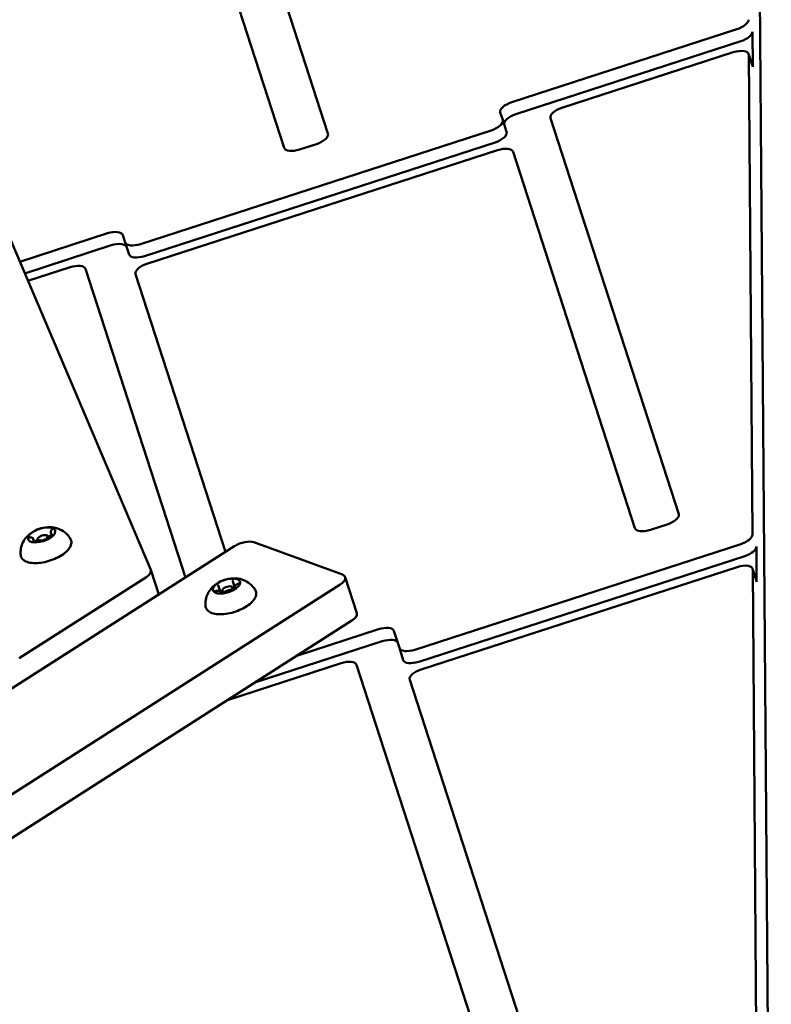
# Model space of a CAD drawing. Units: millimetres. Extents: x -8266 to 7702, y -6652 to 7639.
# Drawn here: x -217 to -5, y 862 to 1141 of the extents above; entities that cross this region are included whole.
import ezdxf

# ---------------------------------------------------------------- set-up
doc = ezdxf.new("R2010")
doc.units = ezdxf.units.MM
doc.layers.add('MD_Visible', color=7, linetype='Continuous', lineweight=50)
doc.styles.get("Standard").update_dxf_attribs({"font": 'GOTHIC.TTF'})
doc.dimstyles.new('ISO-25 (BySec)', dxfattribs={"dimtxt": 360, "dimasz": 180, "dimexe": 1.25, "dimexo": 0.625, "dimgap": 80, "dimtad": 1, "dimlfac": 0.1, "dimrnd": 5, "dimtxsty": 'Standard', "dimcen": 0, "dimse1": 1, "dimse2": 1, "dimclrd": 256, "dimclre": 256, "dimclrt": 256, "dimadec": 0, "dimazin": 0, "dimtfac": 1, "dimtmove": 1, "dimatfit": 3, "dimldrblk": 'DOTBLANK', "dimfxl": 1, "dimlwd": 5, "dimlwe": 5, "dimarcsym": 0})

# ---------------------------------------------------------------- blocks, each defined once
blk = doc.blocks.new('f')
at = {"layer": 'MD_Visible'}
for p, q in [((5701.57, 21824.33), (5709.96, 20730.33)), ((5570.27, 21368.4), (5532.19, 21485.89)), ((5546.34, 21484.4), (5582.64, 21372.41)), ((5532.54, 21249.13), (5460.29, 21419.05)), ((5634.63, 21381.28), (5698.28, 21401.91)), ((5702.67, 21401.21), (5702.74, 21391.27)), ((5635.73, 21377.89), (5699.38, 21398.52)), ((5697.24, 21395.4), (5648.81, 21379.71)), ((5701.6, 21394.92), (5702.7, 21391.52)), ((5702.68, 21259.09), (5701.64, 21394.66)), ((5632.05, 21376.27), (5631.38, 21378.33)), ((5632.05, 21376.27), (5633.15, 21372.87)), ((5645.56, 21376.75), (5681.82, 21264.88)), ((5529.67, 21341.19), (5628.8, 21373.32)), ((5530.77, 21337.79), (5629.9, 21369.92)), ((5579.39, 21369.46), (5574.63, 21367.92)), ((5630.61, 21367.73), (5531.48, 21335.6)), ((5669.45, 21260.87), (5634.98, 21367.25)), ((5495.52, 21336.2), (5520.28, 21344.22)), ((5524.64, 21343.74), (5525.31, 21341.67)), ((5525.31, 21341.67), (5526.41, 21338.28)), ((5496.92, 21332.9), (5521.38, 21340.83)), ((5509.72, 21334.63), (5497.82, 21330.77)), ((5542.35, 21246.93), (5514.08, 21334.14)), ((5528.23, 21332.65), (5553.67, 21254.17)), ((5678.57, 21261.93), (5673.81, 21260.39)), ((5503.46, 21258.4), (5503.4, 21258.59)), ((5504.28, 21259.65), (5504.56, 21258.79)), ((5556.28, 21255.84), (5410.2, 21162.51)), ((5499.26, 21257.87), (5499.53, 21257.05)), ((5500.62, 21257.46), (5500.55, 21257.66)), ((5586.73, 21247.74), (5561.69, 21256.89)), ((5607.21, 21226.52), (5699.4, 21256.4)), ((5703.78, 21255.7), (5703.86, 21245.75)), ((5608.31, 21223.13), (5700.5, 21253)), ((5698.36, 21249.89), (5609.02, 21220.94)), ((5534.81, 21242.12), (5532.56, 21249.07)), ((5590.82, 21236.86), (5587.52, 21247.04)), ((5702.72, 21249.4), (5703.82, 21246.01)), ((5703.8, 21113.58), (5702.76, 21249.15)), ((5418.24, 21137.71), (5586.09, 21244.94)), ((5495.36, 21224.1), (5531.14, 21246.96)), ((5551.74, 21244.49), (5552.29, 21242.79)), ((5555.8, 21245.81), (5556.35, 21244.11)), ((5552.29, 21242.79), (5552.42, 21242.39)), ((5553.05, 21242.49), (5552.82, 21243.2)), ((5555.91, 21243.42), (5555.68, 21244.13)), ((5556.35, 21244.11), (5556.48, 21243.7)), ((5421.54, 21127.52), (5589.4, 21234.75)), ((5573.86, 21224.83), (5596.92, 21232.3)), ((5601.28, 21231.82), (5602.84, 21227.01)), ((5561.94, 21217.22), (5598.02, 21228.91)), ((5602.84, 21227.01), (5603.95, 21223.61)), ((5586.37, 21222.71), (5554.25, 21212.3)), ((5628.8, 21104.74), (5590.73, 21222.23)), ((5605.77, 21217.98), (5641.17, 21108.75))]:
    blk.add_line(p, q, dxfattribs=at)
at = {"layer": 'MD_Visible', "extrusion": (0, 0, -1)}
blk.add_arc((-5709.77, 20265.27), 2222.15, 48.20627, 167.79373, dxfattribs=at)
at = {"layer": 'MD_Visible'}
blk.add_arc((5709.77, 20265.27), 2107.85, 12.21746, 131.78254, dxfattribs=at)
for centre, major_axis, start_param, end_param in [((5697.72, 21403.63), (-3.81, -1.23), 1.570796, 2.999993), ((5698.82, 21400.24), (-3.81, -1.23), 1.570796, 2.999993), ((5697.8, 21393.68), (-3.81, -1.23), 2.999993, 4.712389), ((5698.9, 21390.29), (-3.81, -1.23), 2.999993, 3.141593), ((5649.37, 21377.99), (-3.81, -1.23), 4.712389, 6.283185), ((5628.25, 21375.04), (-3.81, -1.23), 1.570796, 3.141593), ((5629.35, 21371.64), (-3.81, -1.23), 1.570796, 3.141593), ((5631.17, 21366.01), (-3.81, -1.23), 3.141593, 4.712389), ((5529.11, 21342.91), (-3.81, -1.23), 0, 1.570796), ((5530.21, 21339.51), (-3.81, -1.23), 0, 1.570796), ((5510.28, 21332.91), (-3.81, -1.23), 3.141593, 4.712389), ((5532.04, 21333.89), (-3.81, -1.23), 4.712389, 6.283185), ((5501.7, 21258.98), (-3.81, -1.23), 3.832275, 4.625527), ((5501.7, 21258.98), (-3.81, -1.23), 5.92667, 6.323296), ((5501.7, 21258.98), (-3.81, -1.23), 4.879473, 5.672725), ((5501.98, 21258.13), (-1.43, -0.46), 2.803154, 6.626951), ((5501.7, 21258.98), (-3.81, -1.23), 1.73788, 2.531132), ((5501.7, 21258.98), (-3.81, -1.23), 2.785078, 3.57833), ((5698.84, 21258.12), (-3.81, -1.23), 1.570796, 2.999993), ((5501.7, 21258.98), (-3.81, -1.23), 0.040111, 0.436737), ((5501.7, 21258.98), (-3.81, -1.23), 0.690683, 1.483934), ((5501.98, 21258.13), (-1.43, -0.46), 1.122425, 2.240634), ((5699.94, 21254.72), (-3.81, -1.23), 1.570796, 2.999993), ((5698.92, 21248.17), (-3.81, -1.23), 2.999993, 4.712389), ((5553.98, 21244.51), (-3.81, -1.23), 5.362961, 6.156212), ((5553.98, 21244.51), (-3.81, -1.23), 4.315763, 5.109015), ((5554.25, 21243.66), (-1.43, -0.46), 2.171518, 7.25326), ((5553.98, 21244.51), (-3.81, -1.23), 3.665191, 4.061817), ((5553.98, 21244.51), (-3.81, -1.23), 2.221368, 3.01462), ((5553.98, 21244.51), (-3.81, -1.23), 3.268565, 3.665191), ((5700.02, 21244.78), (-3.81, -1.23), 2.999993, 3.141593), ((5553.98, 21244.51), (-3.81, -1.23), 0.126973, 0.920225), ((5553.98, 21244.51), (-3.81, -1.23), 1.17417, 1.967422), ((5587.01, 21235.63), (-3.81, -1.23), 2.094395, 3.141593), ((5606.65, 21228.24), (-3.81, -1.23), 0, 1.570796), ((5586.92, 21220.99), (-3.81, -1.23), 3.141593, 4.712389), ((5607.75, 21224.84), (-3.81, -1.23), 0, 1.570796), ((5609.57, 21219.22), (-3.81, -1.23), 4.712389, 6.283185)]:
    blk.add_ellipse(centre, major_axis=major_axis, ratio=0.451643, start_param=start_param, end_param=end_param, dxfattribs=at)
at = {"layer": 'MD_Visible', "extrusion": (0, 0, -1)}
for centre, start_param, end_param in [((5635.19, 21379.57), 3.141593, 4.712389), ((5636.29, 21376.17), 3.141593, 4.712389), ((5578.83, 21371.18), 0, 1.570796), ((5574.08, 21369.64), 1.570796, 3.141593), ((5520.83, 21342.5), 4.712389, 6.283185), ((5521.93, 21339.11), 4.712389, 6.283185), ((5678.01, 21263.65), 0, 1.570796), ((5673.26, 21262.1), 1.570796, 3.141593), ((5558.67, 21254.96), 4.18879, 5.759587), ((5528.76, 21247.83), 6.243074, 7.330383), ((5583.71, 21245.81), 5.759587, 7.330383), ((5597.48, 21230.59), 4.712389, 6.283185), ((5598.58, 21227.19), 4.712389, 6.283185)]:
    blk.add_ellipse(centre, major_axis=(3.81, 1.23), ratio=0.451643, start_param=start_param, end_param=end_param, dxfattribs=at)
at = {"layer": 'MD_Visible'}
for points, knots in [([(5495.79, 21253.22), (5495.7, 21253.89), (5495.73, 21254.53), (5495.96, 21255.77), (5496.17, 21256.34), (5496.71, 21257.45), (5497.06, 21257.93), (5497.91, 21258.89), (5498.4, 21259.28), (5499.59, 21260.09), (5500.29, 21260.41), (5501.77, 21260.92), (5502.56, 21261.09), (5503.9, 21261.16), (5504.36, 21261.15), (5505.29, 21261.03), (5505.72, 21260.95), (5506.57, 21260.67), (5506.94, 21260.51), (5507.97, 21259.95), (5508.65, 21259.45), (5509.48, 21258.42), (5509.69, 21258.11), (5509.87, 21257.79)], [1.697695, 1.697695, 1.697695, 1.697695, 1.847221, 1.847221, 2.023463, 2.023463, 2.259646, 2.259646, 2.614263, 2.614263, 3.147173, 3.147173, 3.718458, 3.718458, 3.98942, 3.98942, 4.199575, 4.199575, 4.350739, 4.350739, 4.58246, 4.58246, 4.665712, 4.665712, 4.665712, 4.665712]), ([(5504.91, 21260.82), (5504.89, 21260.83), (5504.87, 21260.84), (5504.79, 21260.88), (5504.73, 21260.91), (5504.65, 21260.94), (5504.52, 21260.98), (5504.4, 21261), (5504.3, 21261.02), (5504.29, 21261.02), (5504.28, 21261.02)], [0.3662488, 0.3662488, 0.3662488, 0.3662488, 0.3916086, 0.3916086, 0.4331665, 0.4331665, 0.4331665, 0.4924483, 0.4924483, 0.5001069, 0.5001069, 0.5001069, 0.5001069]), ([(5498.26, 21258.95), (5498.24, 21258.93), (5498.22, 21258.9), (5498.14, 21258.81), (5498.09, 21258.74), (5498.05, 21258.67), (5497.99, 21258.56), (5497.97, 21258.5), (5497.95, 21258.43), (5497.94, 21258.43), (5497.94, 21258.42)], [0.3662488, 0.3662488, 0.3662488, 0.3662488, 0.3916086, 0.3916086, 0.4331665, 0.4331665, 0.4331665, 0.4924483, 0.4924483, 0.5001069, 0.5001069, 0.5001069, 0.5001069]), ([(5498.48, 21258.28), (5498.44, 21258.28), (5498.4, 21258.28), (5498.34, 21258.29), (5498.31, 21258.3), (5498.26, 21258.31), (5498.25, 21258.32), (5498.23, 21258.33), (5498.23, 21258.33), (5498.23, 21258.33)], [0.6572791, 0.6572791, 0.6572791, 0.6572791, 0.8480047, 0.8480047, 1.0387304, 1.0387304, 1.229456, 1.229456, 1.3913657, 1.3913657, 1.3913657, 1.3913657]), ([(5499.26, 21257.87), (5499.24, 21257.94), (5499.21, 21257.99), (5499.13, 21258.09), (5499.08, 21258.13), (5498.97, 21258.19), (5498.92, 21258.21), (5498.8, 21258.25), (5498.74, 21258.26), (5498.62, 21258.28), (5498.55, 21258.28), (5498.48, 21258.28)], [1.5306854, 1.5306854, 1.5306854, 1.5306854, 1.721411, 1.721411, 1.9121367, 1.9121367, 2.1028623, 2.1028623, 2.2935879, 2.2935879, 2.4843135, 2.4843135, 2.4843135, 2.4843135]), ([(5501.48, 21260.79), (5501.43, 21260.78), (5501.38, 21260.77), (5501.23, 21260.72), (5501.12, 21260.69), (5500.99, 21260.64), (5500.8, 21260.58), (5500.66, 21260.52), (5500.54, 21260.48), (5500.53, 21260.47), (5500.52, 21260.46)], [0.3662488, 0.3662488, 0.3662488, 0.3662488, 0.3916086, 0.3916086, 0.4331665, 0.4331665, 0.4331665, 0.4924483, 0.4924483, 0.5001069, 0.5001069, 0.5001069, 0.5001069]), ([(5504.42, 21258.76), (5504.29, 21258.74), (5504.15, 21258.71), (5503.9, 21258.62), (5503.77, 21258.57), (5503.54, 21258.45), (5503.43, 21258.38), (5503.24, 21258.23), (5503.16, 21258.14), (5503.04, 21257.96), (5503, 21257.85), (5502.99, 21257.72), (5502.99, 21257.7), (5502.99, 21257.68)], [2.751674, 2.751674, 2.751674, 2.751674, 3.103393, 3.103393, 3.449924, 3.449924, 3.801601, 3.801601, 4.167008, 4.167008, 4.512262, 4.512262, 4.573745, 4.573745, 4.573745, 4.573745]), ([(5504.6, 21260.38), (5504.56, 21260.35), (5504.51, 21260.31), (5504.44, 21260.23), (5504.4, 21260.18), (5504.34, 21260.09), (5504.31, 21260.04), (5504.27, 21259.94), (5504.26, 21259.88), (5504.25, 21259.77), (5504.26, 21259.71), (5504.28, 21259.65)], [3.7988718, 3.7988718, 3.7988718, 3.7988718, 3.973553, 3.973553, 4.1482343, 4.1482343, 4.3229155, 4.3229155, 4.4975968, 4.4975968, 4.6722781, 4.6722781, 4.6722781, 4.6722781]), ([(5505.3, 21259.23), (5505.3, 21259.23), (5505.3, 21259.22), (5505.29, 21259.2), (5505.28, 21259.18), (5505.24, 21259.14), (5505.22, 21259.11), (5505.14, 21259.05), (5505.1, 21259.01), (5504.98, 21258.95), (5504.92, 21258.91), (5504.78, 21258.85), (5504.7, 21258.82), (5504.55, 21258.78), (5504.48, 21258.77), (5504.42, 21258.76)], [4.972041, 4.972041, 4.972041, 4.972041, 5.136621, 5.136621, 5.357921, 5.357921, 5.590631, 5.590631, 5.847722, 5.847722, 6.124072, 6.124072, 6.410677, 6.410677, 6.673104, 6.673104, 6.673104, 6.673104]), ([(5504.74, 21260.55), (5504.74, 21260.55), (5504.74, 21260.54), (5504.74, 21260.53), (5504.73, 21260.52), (5504.71, 21260.49), (5504.69, 21260.47), (5504.66, 21260.43), (5504.63, 21260.41), (5504.6, 21260.38)], [4.9720414, 4.9720414, 4.9720414, 4.9720414, 5.1018624, 5.1018624, 5.2765437, 5.2765437, 5.4512249, 5.4512249, 5.6259062, 5.6259062, 5.6259062, 5.6259062]), ([(5505.14, 21259), (5505.16, 21259.02), (5505.18, 21259.05), (5505.26, 21259.13), (5505.32, 21259.19), (5505.36, 21259.26), (5505.42, 21259.36), (5505.44, 21259.45), (5505.46, 21259.52), (5505.46, 21259.52), (5505.46, 21259.53)], [0.3662488, 0.3662488, 0.3662488, 0.3662488, 0.3916086, 0.3916086, 0.4331665, 0.4331665, 0.4331665, 0.4924483, 0.4924483, 0.5001069, 0.5001069, 0.5001069, 0.5001069]), ([(5509.87, 21257.79), (5510.05, 21257.46), (5510.13, 21257.09), (5510.08, 21256.32), (5509.95, 21255.92), (5509.48, 21255.08), (5509.1, 21254.63), (5508.16, 21253.76), (5507.58, 21253.35), (5506.3, 21252.6), (5505.6, 21252.27), (5504.14, 21251.71), (5503.38, 21251.48), (5501.87, 21251.14), (5501.12, 21251.04), (5499.7, 21250.97), (5499.03, 21251), (5497.82, 21251.22), (5497.28, 21251.4), (5496.44, 21251.93), (5496.11, 21252.28), (5495.86, 21252.86), (5495.81, 21253.04), (5495.79, 21253.22)], [4.665712, 4.665712, 4.665712, 4.665712, 4.927136, 4.927136, 5.204196, 5.204196, 5.535395, 5.535395, 5.872485, 5.872485, 6.203509, 6.203509, 6.531905, 6.531905, 6.860685, 6.860685, 7.192985, 7.192985, 7.531406, 7.531406, 7.850259, 7.850259, 7.980881, 7.980881, 7.980881, 7.980881]), ([(5498.49, 21257.13), (5498.51, 21257.12), (5498.54, 21257.1), (5498.62, 21257.05), (5498.68, 21257.01), (5498.76, 21256.99), (5498.89, 21256.95), (5499.01, 21256.95), (5499.1, 21256.93), (5499.11, 21256.93), (5499.12, 21256.93)], [0.3662488, 0.3662488, 0.3662488, 0.3662488, 0.3916086, 0.3916086, 0.4331665, 0.4331665, 0.4331665, 0.4924483, 0.4924483, 0.5001069, 0.5001069, 0.5001069, 0.5001069]), ([(5499.83, 21257.18), (5499.77, 21257.15), (5499.71, 21257.11), (5499.56, 21257.06), (5499.48, 21257.03), (5499.33, 21256.99), (5499.25, 21256.98), (5499.11, 21256.96), (5499.05, 21256.96), (5498.94, 21256.96), (5498.89, 21256.97), (5498.83, 21256.99), (5498.81, 21257), (5498.79, 21257.01), (5498.79, 21257.01), (5498.79, 21257.01)], [5.893267, 5.893267, 5.893267, 5.893267, 6.171988, 6.171988, 6.459455, 6.459455, 6.747144, 6.747144, 7.026165, 7.026165, 7.28601, 7.28601, 7.518997, 7.518997, 7.674551, 7.674551, 7.674551, 7.674551]), ([(5501.66, 21257.24), (5501.61, 21257.3), (5501.55, 21257.34), (5501.41, 21257.42), (5501.32, 21257.45), (5501.1, 21257.49), (5500.98, 21257.5), (5500.72, 21257.48), (5500.58, 21257.46), (5500.32, 21257.39), (5500.19, 21257.35), (5499.99, 21257.26), (5499.91, 21257.22), (5499.83, 21257.18)], [1.705217, 1.705217, 1.705217, 1.705217, 1.924138, 1.924138, 2.228745, 2.228745, 2.594152, 2.594152, 2.951896, 2.951896, 3.299347, 3.299347, 3.531511, 3.531511, 3.531511, 3.531511]), ([(5502.99, 21257.68), (5502.99, 21257.68), (5502.99, 21257.67), (5502.99, 21257.66), (5502.98, 21257.64), (5502.95, 21257.6), (5502.92, 21257.57), (5502.86, 21257.51), (5502.81, 21257.48), (5502.71, 21257.41), (5502.65, 21257.38), (5502.51, 21257.32), (5502.44, 21257.29), (5502.28, 21257.24), (5502.21, 21257.22), (5502.06, 21257.2), (5501.99, 21257.19), (5501.86, 21257.19), (5501.81, 21257.2), (5501.73, 21257.21), (5501.7, 21257.22), (5501.67, 21257.24), (5501.66, 21257.24), (5501.66, 21257.24), (5501.66, 21257.24), (5501.66, 21257.24)], [4.972041, 4.972041, 4.972041, 4.972041, 5.089699, 5.089699, 5.315673, 5.315673, 5.544161, 5.544161, 5.796711, 5.796711, 6.070049, 6.070049, 6.35538, 6.35538, 6.643954, 6.643954, 6.927224, 6.927224, 7.195241, 7.195241, 7.438017, 7.438017, 7.658963, 7.658963, 7.674551, 7.674551, 7.674551, 7.674551]), ([(5501.93, 21257.16), (5501.97, 21257.17), (5502.02, 21257.18), (5502.18, 21257.21), (5502.29, 21257.24), (5502.42, 21257.28), (5502.61, 21257.35), (5502.74, 21257.42), (5502.86, 21257.47), (5502.87, 21257.48), (5502.88, 21257.49)], [0.3662488, 0.3662488, 0.3662488, 0.3662488, 0.3916086, 0.3916086, 0.4331665, 0.4331665, 0.4331665, 0.4924483, 0.4924483, 0.5001069, 0.5001069, 0.5001069, 0.5001069]), ([(5548.06, 21238.76), (5547.98, 21239.43), (5548.01, 21240.07), (5548.23, 21241.31), (5548.44, 21241.88), (5548.98, 21242.99), (5549.33, 21243.46), (5550.18, 21244.43), (5550.67, 21244.82), (5551.87, 21245.63), (5552.56, 21245.95), (5554.04, 21246.45), (5554.83, 21246.63), (5556.18, 21246.69), (5556.64, 21246.69), (5557.56, 21246.57), (5558, 21246.48), (5558.84, 21246.2), (5559.22, 21246.05), (5560.24, 21245.49), (5560.93, 21244.98), (5561.75, 21243.95), (5561.96, 21243.65), (5562.14, 21243.32)], [5.322776, 5.322776, 5.322776, 5.322776, 5.472301, 5.472301, 5.648544, 5.648544, 5.884727, 5.884727, 6.239343, 6.239343, 6.772254, 6.772254, 7.343539, 7.343539, 7.6145, 7.6145, 7.824656, 7.824656, 7.975819, 7.975819, 8.207541, 8.207541, 8.290792, 8.290792, 8.290792, 8.290792]), ([(5551.99, 21245.62), (5551.95, 21245.6), (5551.91, 21245.58), (5551.78, 21245.5), (5551.68, 21245.45), (5551.58, 21245.38), (5551.43, 21245.28), (5551.33, 21245.21), (5551.25, 21245.15), (5551.24, 21245.14), (5551.23, 21245.13)], [0.3662488, 0.3662488, 0.3662488, 0.3662488, 0.3916086, 0.3916086, 0.4331665, 0.4331665, 0.4331665, 0.4924483, 0.4924483, 0.5001069, 0.5001069, 0.5001069, 0.5001069]), ([(5551.5, 21244.78), (5551.49, 21244.78), (5551.49, 21244.79), (5551.48, 21244.79), (5551.48, 21244.79), (5551.48, 21244.79), (5551.48, 21244.79), (5551.48, 21244.79)], [4.8460693, 4.8460693, 4.8460693, 4.8460693, 4.924053, 4.924053, 5.0020367, 5.0020367, 5.0164462, 5.0164462, 5.0164462, 5.0164462]), ([(5551.74, 21244.49), (5551.73, 21244.52), (5551.72, 21244.54), (5551.7, 21244.59), (5551.68, 21244.61), (5551.65, 21244.65), (5551.63, 21244.67), (5551.6, 21244.71), (5551.58, 21244.73), (5551.54, 21244.76), (5551.52, 21244.77), (5551.5, 21244.78)], [4.1887902, 4.1887902, 4.1887902, 4.1887902, 4.2667739, 4.2667739, 4.3447576, 4.3447576, 4.4227413, 4.4227413, 4.500725, 4.500725, 4.5787086, 4.5787086, 4.5787086, 4.5787086]), ([(5555.84, 21246.63), (5555.8, 21246.63), (5555.76, 21246.63), (5555.63, 21246.63), (5555.53, 21246.63), (5555.41, 21246.62), (5555.23, 21246.61), (5555.08, 21246.59), (5554.96, 21246.58), (5554.94, 21246.58), (5554.93, 21246.57)], [0.3662488, 0.3662488, 0.3662488, 0.3662488, 0.3916086, 0.3916086, 0.4331665, 0.4331665, 0.4331665, 0.4924483, 0.4924483, 0.5001069, 0.5001069, 0.5001069, 0.5001069]), ([(5555.83, 21246.18), (5555.82, 21246.16), (5555.81, 21246.14), (5555.79, 21246.09), (5555.79, 21246.07), (5555.78, 21246.02), (5555.77, 21245.99), (5555.77, 21245.94), (5555.77, 21245.91), (5555.78, 21245.86), (5555.79, 21245.83), (5555.8, 21245.81)], [0.6572791, 0.6572791, 0.6572791, 0.6572791, 0.7352628, 0.7352628, 0.8132465, 0.8132465, 0.8912302, 0.8912302, 0.9692139, 0.9692139, 1.0471976, 1.0471976, 1.0471976, 1.0471976]), ([(5555.83, 21246.2), (5555.83, 21246.2), (5555.83, 21246.2), (5555.83, 21246.2), (5555.83, 21246.2), (5555.83, 21246.19), (5555.83, 21246.19), (5555.83, 21246.18)], [2.3139366, 2.3139366, 2.3139366, 2.3139366, 2.3283462, 2.3283462, 2.4063299, 2.4063299, 2.4843135, 2.4843135, 2.4843135, 2.4843135]), ([(5557.21, 21245.14), (5557.11, 21245.1), (5557.01, 21245.06), (5556.83, 21244.95), (5556.74, 21244.89), (5556.59, 21244.77), (5556.52, 21244.7), (5556.41, 21244.56), (5556.37, 21244.48), (5556.32, 21244.31), (5556.32, 21244.22), (5556.34, 21244.13), (5556.34, 21244.12), (5556.35, 21244.11)], [5.893267, 5.893267, 5.893267, 5.893267, 6.18069, 6.18069, 6.468113, 6.468113, 6.755536, 6.755536, 7.04296, 7.04296, 7.302236, 7.302236, 7.330383, 7.330383, 7.330383, 7.330383]), ([(5557.72, 21245.51), (5557.72, 21245.51), (5557.72, 21245.51), (5557.72, 21245.5), (5557.71, 21245.49), (5557.68, 21245.44), (5557.66, 21245.42), (5557.6, 21245.36), (5557.56, 21245.33), (5557.46, 21245.26), (5557.4, 21245.23), (5557.3, 21245.18), (5557.26, 21245.16), (5557.21, 21245.14)], [2.313937, 2.313937, 2.313937, 2.313937, 2.381818, 2.381818, 2.618966, 2.618966, 2.844049, 2.844049, 3.092268, 3.092268, 3.362529, 3.362529, 3.531511, 3.531511, 3.531511, 3.531511]), ([(5557.82, 21245.52), (5557.82, 21245.54), (5557.82, 21245.56), (5557.83, 21245.63), (5557.83, 21245.68), (5557.81, 21245.74), (5557.79, 21245.83), (5557.73, 21245.89), (5557.69, 21245.94), (5557.68, 21245.95), (5557.68, 21245.95)], [0.3662488, 0.3662488, 0.3662488, 0.3662488, 0.3916086, 0.3916086, 0.4331665, 0.4331665, 0.4331665, 0.4924483, 0.4924483, 0.5001069, 0.5001069, 0.5001069, 0.5001069]), ([(5562.14, 21243.32), (5562.32, 21243), (5562.4, 21242.63), (5562.35, 21241.86), (5562.22, 21241.46), (5561.75, 21240.61), (5561.38, 21240.17), (5560.43, 21239.3), (5559.86, 21238.89), (5558.58, 21238.14), (5557.87, 21237.81), (5556.41, 21237.24), (5555.65, 21237.01), (5554.14, 21236.68), (5553.4, 21236.57), (5551.98, 21236.5), (5551.3, 21236.54), (5550.09, 21236.75), (5549.56, 21236.94), (5548.71, 21237.47), (5548.38, 21237.81), (5548.13, 21238.4), (5548.08, 21238.58), (5548.06, 21238.76)], [2.007607, 2.007607, 2.007607, 2.007607, 2.269031, 2.269031, 2.546091, 2.546091, 2.87729, 2.87729, 3.21438, 3.21438, 3.545404, 3.545404, 3.8738, 3.8738, 4.202581, 4.202581, 4.53488, 4.53488, 4.873301, 4.873301, 5.192155, 5.192155, 5.322776, 5.322776, 5.322776, 5.322776]), ([(5550.13, 21243.51), (5550.13, 21243.49), (5550.13, 21243.46), (5550.12, 21243.38), (5550.12, 21243.32), (5550.14, 21243.26), (5550.17, 21243.17), (5550.23, 21243.13), (5550.26, 21243.08), (5550.27, 21243.08), (5550.27, 21243.07)], [0.3662488, 0.3662488, 0.3662488, 0.3662488, 0.3916086, 0.3916086, 0.4331665, 0.4331665, 0.4331665, 0.4924483, 0.4924483, 0.5001069, 0.5001069, 0.5001069, 0.5001069]), ([(5550.98, 21243.12), (5550.91, 21243.1), (5550.83, 21243.09), (5550.69, 21243.07), (5550.62, 21243.07), (5550.51, 21243.08), (5550.47, 21243.08), (5550.4, 21243.1), (5550.38, 21243.11), (5550.36, 21243.12), (5550.36, 21243.12), (5550.36, 21243.12)], [3.798872, 3.798872, 3.798872, 3.798872, 4.086295, 4.086295, 4.365447, 4.365447, 4.625528, 4.625528, 4.858763, 4.858763, 5.016446, 5.016446, 5.016446, 5.016446]), ([(5552.29, 21242.79), (5552.27, 21242.86), (5552.24, 21242.91), (5552.14, 21243.02), (5552.08, 21243.06), (5551.94, 21243.13), (5551.85, 21243.16), (5551.67, 21243.19), (5551.57, 21243.2), (5551.37, 21243.19), (5551.26, 21243.18), (5551.1, 21243.15), (5551.04, 21243.14), (5550.98, 21243.12)], [4.18879, 4.18879, 4.18879, 4.18879, 4.384273, 4.384273, 4.610233, 4.610233, 4.897656, 4.897656, 5.185079, 5.185079, 5.472502, 5.472502, 5.625906, 5.625906, 5.625906, 5.625906]), ([(5552.11, 21242.4), (5552.15, 21242.4), (5552.19, 21242.39), (5552.33, 21242.38), (5552.42, 21242.37), (5552.55, 21242.38), (5552.72, 21242.39), (5552.87, 21242.43), (5552.99, 21242.45), (5553.01, 21242.45), (5553.02, 21242.45)], [0.3662488, 0.3662488, 0.3662488, 0.3662488, 0.3916086, 0.3916086, 0.4331665, 0.4331665, 0.4331665, 0.4924483, 0.4924483, 0.5001069, 0.5001069, 0.5001069, 0.5001069]), ([(5553.53, 21242.78), (5553.51, 21242.76), (5553.47, 21242.73), (5553.39, 21242.66), (5553.34, 21242.63), (5553.22, 21242.56), (5553.15, 21242.53), (5553.01, 21242.47), (5552.93, 21242.45), (5552.78, 21242.41), (5552.7, 21242.4), (5552.56, 21242.38), (5552.5, 21242.38), (5552.39, 21242.39), (5552.35, 21242.4), (5552.28, 21242.41), (5552.26, 21242.42), (5552.25, 21242.43), (5552.25, 21242.43), (5552.25, 21242.43)], [2.751674, 2.751674, 2.751674, 2.751674, 2.989926, 2.989926, 3.252204, 3.252204, 3.531738, 3.531738, 3.819464, 3.819464, 4.106885, 4.106885, 4.385027, 4.385027, 4.64332, 4.64332, 4.874716, 4.874716, 5.016446, 5.016446, 5.016446, 5.016446]), ([(5555.35, 21243.37), (5555.23, 21243.4), (5555.11, 21243.41), (5554.85, 21243.4), (5554.72, 21243.38), (5554.45, 21243.31), (5554.32, 21243.27), (5554.07, 21243.17), (5553.96, 21243.11), (5553.74, 21242.98), (5553.64, 21242.9), (5553.55, 21242.81), (5553.54, 21242.8), (5553.53, 21242.78)], [4.846069, 4.846069, 4.846069, 4.846069, 5.211476, 5.211476, 5.571149, 5.571149, 5.919147, 5.919147, 6.266726, 6.266726, 6.624462, 6.624462, 6.673104, 6.673104, 6.673104, 6.673104]), ([(5556.59, 21243.84), (5556.59, 21243.84), (5556.59, 21243.84), (5556.59, 21243.84), (5556.59, 21243.83), (5556.56, 21243.79), (5556.54, 21243.76), (5556.49, 21243.71), (5556.45, 21243.68), (5556.36, 21243.61), (5556.3, 21243.58), (5556.17, 21243.51), (5556.1, 21243.48), (5555.95, 21243.43), (5555.87, 21243.41), (5555.72, 21243.37), (5555.65, 21243.36), (5555.51, 21243.36), (5555.45, 21243.36), (5555.39, 21243.37), (5555.37, 21243.37), (5555.35, 21243.37)], [2.313937, 2.313937, 2.313937, 2.313937, 2.342826, 2.342826, 2.595515, 2.595515, 2.818848, 2.818848, 3.064389, 3.064389, 3.332638, 3.332638, 3.615488, 3.615488, 3.903989, 3.903989, 4.189694, 4.189694, 4.463162, 4.463162, 4.578709, 4.578709, 4.578709, 4.578709]), ([(5555.96, 21243.4), (5556, 21243.42), (5556.04, 21243.44), (5556.18, 21243.51), (5556.28, 21243.56), (5556.38, 21243.62), (5556.53, 21243.72), (5556.62, 21243.81), (5556.7, 21243.88), (5556.71, 21243.88), (5556.72, 21243.89)], [0.3662488, 0.3662488, 0.3662488, 0.3662488, 0.3916086, 0.3916086, 0.4331665, 0.4331665, 0.4331665, 0.4924483, 0.4924483, 0.5001069, 0.5001069, 0.5001069, 0.5001069])]:
    blk.add_open_spline(points, degree=3, knots=knots, dxfattribs=at)
blk = doc.blocks.new('*D29')
at = {"lineweight": 5, "transparency": 16777216}
blk.add_line((-7042.57, 7133.77), (7521.89, 7133.77), dxfattribs=at)
at = {"transparency": 16777216}
for points in [[(-7042.57, 7163.77), (-7042.57, 7103.77), (-7222.57, 7133.77)], [(7521.89, 7163.77), (7521.89, 7103.77), (7701.89, 7133.77)]]:
    blk.add_solid(points, dxfattribs=at)
at = {"layer": 'Defpoints', "color": 0, "transparency": 16777216}
for p in [(7701.89, 7133.77), (-7222.57, 3391.16), (7701.89, 101.91)]:
    blk.add_point(p, dxfattribs=at)
at = {"transparency": 16777216, "insert": (239.66, 7402.82), "char_height": 360, "attachment_point": 5}
blk.add_mtext('1490', dxfattribs=at)
blk = doc.blocks.new('_DotBlank')
at = {"color": 0, "linetype": 'ByBlock', "lineweight": -2}
blk.add_line((-0.5, 0), (-1, 0), dxfattribs=at)
blk.add_circle((0, 0), 0.5, dxfattribs=at)
blk = doc.blocks.new('*D30')
at = {"lineweight": 5, "transparency": 16777216}
blk.add_line((-7761.01, 4929.54), (-7761.01, -5408.71), dxfattribs=at)
at = {"transparency": 16777216}
for points in [[(-7791.01, 4929.54), (-7731.01, 4929.54), (-7761.01, 5109.54)], [(-7791.01, -5408.71), (-7731.01, -5408.71), (-7761.01, -5588.71)]]:
    blk.add_solid(points, dxfattribs=at)
at = {"layer": 'Defpoints', "color": 0, "transparency": 16777216}
for p in [(-4587.71, 5109.54), (-7761.01, -5588.71), (3713.06, -5588.71)]:
    blk.add_point(p, dxfattribs=at)
at = {"transparency": 16777216, "insert": (-8030.07, -239.58), "char_height": 360, "attachment_point": 5, "rotation": 90}
blk.add_mtext('1070', dxfattribs=at)

msp = doc.modelspace()

# ---------------------------------------------------------------- block references
at = {"layer": 'MD_Visible'}
msp.add_blockref('f', (-5712.75, -20263.968), dxfattribs=at)

# ---------------------------------------------------------------- dimensions: what is measured, and where the dimension line sits
dim = msp.add_linear_dim(base=(7701.889, 7133.769), p1=(-7222.574, 3391.161), p2=(7701.889, 101.911), dimstyle='ISO-25 (BySec)')
dim.commit()
dim.dimension.update_dxf_attribs({"geometry": '*D29', "text_midpoint": (239.657, 7402.824)})
dim = msp.add_linear_dim(base=(-7761.011, -5588.705), p1=(-4587.708, 5109.54), p2=(3713.06, -5588.705), angle=90, dimstyle='ISO-25 (BySec)')
dim.commit()
dim.dimension.update_dxf_attribs({"geometry": '*D30', "text_midpoint": (-8030.066, -239.583)})

doc.saveas('drawing.dxf')
